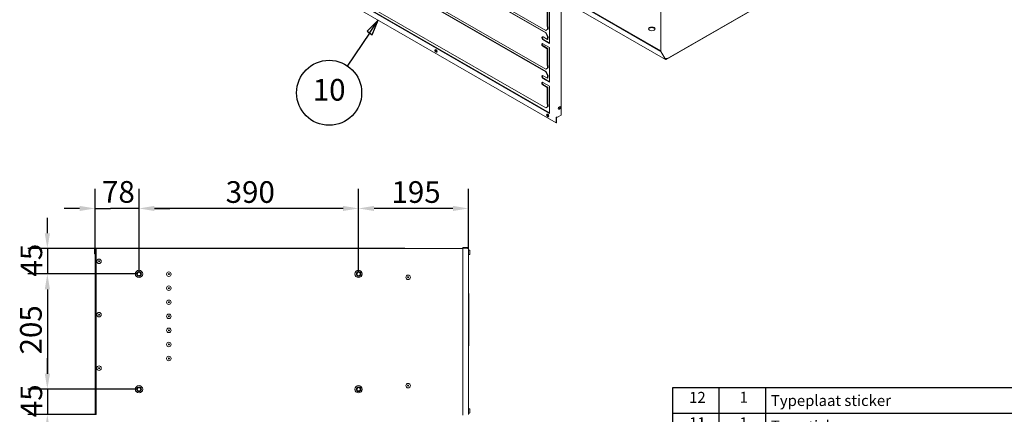
# Model space of a CAD drawing. Units: millimetres. Extents: x 0 to 4620, y 0 to 3267.
# Drawn here: x 1700 to 3449, y 1169 to 1871 of the extents above; entities that cross this region are included whole.
import ezdxf

# ---------------------------------------------------------------- set-up
doc = ezdxf.new("R2010")
doc.units = ezdxf.units.MM
doc.header["$LTSCALE"] = 11
for name, color, linetype, lineweight in [('Dimension (ISO)', 7, 'Continuous', 25), ('Symbol (ISO)', 7, 'Continuous', 25), ('Visible (ISO)', 7, 'Continuous', 18)]:
    doc.layers.add(name, color=color, linetype=linetype, lineweight=lineweight)
doc.styles.add('DEFAULT-ISO', font='tahoma.ttf')
doc.styles.add('ISO10_59', font='tahoma.ttf')
doc.styles.add('Note Text (ISO)', font='tahoma.ttf')
doc.dimstyles.new('Default (ISO)', dxfattribs={"dimscale": 11, "dimtxt": 3.5, "dimasz": 2.5, "dimexe": 3.175, "dimexo": 0, "dimgap": 0.762, "dimtad": 1, "dimdec": 0, "dimrnd": 1e-08, "dimzin": 0, "dimtxsty": 'Note Text (ISO)', "dimcen": 0.09, "dimdle": 10, "dimclrd": 256, "dimclre": 256, "dimclrt": 256, "dimadec": 0, "dimazin": 0, "dimtfac": 0.857143, "dimtmove": 0, "dimatfit": 3, "dimfxl": 1, "dimtolj": 1, "dimtzin": 0, "dimlwd": -1, "dimlwe": -1, "dimarcsym": 0})

# ---------------------------------------------------------------- blocks, each defined once
blk = doc.blocks.new('Parts List')
at = {"layer": 'Symbol (ISO)'}
for p, q in [((410, 110.58), (260, 110.58)), ((260, 110.58), (260, 61)), ((267.5, 110.58), (267.5, 61)), ((275, 110.58), (275, 61)), ((355, 110.58), (355, 61)), ((375, 110.58), (375, 61)), ((402.5, 110.58), (402.5, 61)), ((410, 110.58), (410, 61)), ((410, 106.45), (260, 106.45)), ((410, 102.32), (260, 102.32)), ((410, 98.18), (260, 98.18)), ((410, 94.05), (260, 94.05)), ((410, 89.92), (260, 89.92)), ((410, 85.79), (260, 85.79)), ((410, 81.66), (260, 81.66)), ((410, 77.53), (260, 77.53)), ((410, 73.39), (260, 73.39)), ((410, 69.26), (260, 69.26)), ((410, 65.13), (260, 65.13)), ((410, 61), (260, 61))]:
    blk.add_line(p, q, dxfattribs=at)
at = {"layer": 'Symbol (ISO)', "color": 7, "attachment_point": 7, "style": 'ISO10_59'}
for s, insert, char_height in [('12', (262.69, 107.61), 1.765), ('1', (270.85, 107.63), 1.77), ('Generic', (361.04, 107.58), 1.765), ('Typeplaat sticker', (275.9, 107.1), 1.7651), ('Typeplaat sticker', (379.65, 107.1), 1.7651), ('11', (262.69, 103.5), 1.765), ('1', (270.85, 103.5), 1.77), ('Top sticker', (275.9, 102.97), 1.7651), ('Generic', (361.04, 103.45), 1.765), ('Top sticker', (382.87, 102.97), 1.7651), ('10', (262.69, 99.31), 1.765), ('1', (270.85, 99.36), 1.77), ('MDE 24-30-42 kW schoepenraam', (276.08, 98.84), 1.7651), ('Aluzinc', (361.25, 99.29), 1.765), ('13 04 974', (383.62, 99.31), 1.765), ('9', (263.17, 95.18), 1.77), ('4', (270.63, 95.24), 1.77), ('Carr.-ring st. m 6 6.5x25x1.5', (275.98, 94.72), 1.7651), ('Steel, Mild', (359.55, 94.76), 1.7651), ('08 66 916', (383.45, 95.18), 1.765), ('8', (263.17, 91.04), 1.77), ('8', (270.67, 91.04), 1.77), ('AVK MOER M6', (275.89, 91.05), 1.7651), ('Generic', (361.04, 91.05), 1.765), ('08 16 215', (383.45, 91.04), 1.765), ('7', (263.2, 86.97), 1.77), ('4', (270.63, 86.97), 1.77), ('METAALSCHROEF M6X16 ST.V', (276.08, 86.92), 1.7651), ('08 13 031', (383.45, 86.91), 1.765), ('Steel, Mild', (359.55, 86.49), 1.7651), ('6', (263.19, 82.79), 1.77), ('1', (270.85, 82.84), 1.77), ('Axial vent. 1300rpm 230V 1~nocable T200', (275.89, 82.31), 1.7651), ('06 21 552', (383.45, 82.78), 1.765), ('5', (263.23, 78.67), 1.77), ('1', (270.85, 78.71), 1.77), ('MDE 42 3x400V 50Hz EX. CON. SW. REQUIRED', (276.08, 78.23), 1.7651), ('06 17 264', (383.45, 78.65), 1.765), ('4', (263.13, 74.58), 1.77), ('1', (270.85, 74.57), 1.77), ('Sticker MARK blauw/transparant 60x380mm', (275.99, 74.05), 1.7651), ('Generic', (361.04, 74.53), 1.765), ('05 50 186', (383.45, 74.52), 1.765), ('3', (263.2, 70.39), 1.77), ('1', (270.85, 70.44), 1.77), ('STICKER WAARSCHUWING SPANNING', (275.99, 70.39), 1.7651), ('STICKER', (360.38, 70.4), 1.765), ('05 50 084', (383.45, 70.39), 1.765), ('2', (263.21, 66.3), 1.77), ('1', (270.85, 66.31), 1.77), ('Generic', (361.04, 66.26), 1.765), ('05 50 045', (383.45, 66.26), 1.765), ('Sticker "draairichtingspijl"  18 x 80 mm', (275.99, 65.77), 1.7651), ('1', (263.35, 62.18), 1.77), ('4', (270.63, 62.18), 1.77), ('RUBBERRING 32x7x1', (276.08, 62.13), 1.7651), ('Rubber', (361.33, 62.11), 1.765), ('04 11 007', (383.45, 62.13), 1.765)]:
    blk.add_mtext(s, dxfattribs=dict(at, insert=insert, char_height=char_height))
blk = doc.blocks.new('Balloon13')
at = {"layer": 'Symbol (ISO)'}
for p, q in [((212.49, 170.01), (210.68, 168.21)), ((211.09, 167.93), (212.49, 170.01)), ((211.51, 167.65), (212.49, 170.01)), ((211.09, 167.93), (207.49, 162.6)), ((210.68, 168.21), (211.51, 167.65))]:
    blk.add_line(p, q, dxfattribs=at)
at = {"layer": 'Symbol (ISO)', "flags": 128}
blk.add_lwpolyline([(211.51, 167.65), (212.49, 170.01), (210.68, 168.21), (211.51, 167.65)], dxfattribs=at)
at = {"layer": 'Symbol (ISO)'}
blk.add_circle((204.56, 158.27), 5.25, dxfattribs=at)
blk.add_solid([(211.51, 167.65), (212.49, 170.01), (210.68, 168.21), (211.51, 167.65)], dxfattribs=at)
at = {"layer": 'Symbol (ISO)', "insert": (204.56, 158.3), "char_height": 3.5, "attachment_point": 5, "style": 'DEFAULT-ISO'}
blk.add_mtext('10', dxfattribs=at)
blk = doc.blocks.new('*D32')
at = {"layer": 'Defpoints', "color": 0, "transparency": 16777216}
for p in [(2302.4, 1535.4), (2497.4, 1463.9), (2302.4, 1425.4)]:
    blk.add_point(p, dxfattribs=at)
at = {"layer": 'Dimension (ISO)', "transparency": 16777216}
for p, q in [((2302.4, 1425.4), (2302.4, 1570.3)), ((2497.4, 1463.9), (2497.4, 1570.3)), ((2469.9, 1535.4), (2329.9, 1535.4))]:
    blk.add_line(p, q, dxfattribs=at)
for points in [[(2329.9, 1539.9), (2329.9, 1530.8), (2302.4, 1535.4)], [(2469.9, 1539.9), (2469.9, 1530.8), (2497.4, 1535.4)]]:
    blk.add_solid(points, dxfattribs=at)
at = {"layer": 'Dimension (ISO)', "transparency": 16777216, "insert": (2360.8, 1583.8), "char_height": 38.5, "attachment_point": 1, "style": 'Note Text (ISO)'}
blk.add_mtext('\\A1;195', dxfattribs=at)
blk = doc.blocks.new('*D33')
at = {"layer": 'Defpoints', "color": 0, "transparency": 16777216}
for p in [(1912.4, 1535.4), (1912.4, 1423.1), (2302.4, 1423.1)]:
    blk.add_point(p, dxfattribs=at)
at = {"layer": 'Dimension (ISO)', "transparency": 16777216}
for p, q in [((1912.4, 1423.1), (1912.4, 1570.3)), ((2302.4, 1423.1), (2302.4, 1570.3)), ((2274.9, 1535.4), (1939.9, 1535.4))]:
    blk.add_line(p, q, dxfattribs=at)
for points in [[(1939.9, 1539.9), (1939.9, 1530.8), (1912.4, 1535.4)], [(2274.9, 1539.9), (2274.9, 1530.8), (2302.4, 1535.4)]]:
    blk.add_solid(points, dxfattribs=at)
at = {"layer": 'Dimension (ISO)', "transparency": 16777216, "insert": (2066.3, 1583.8), "char_height": 38.5, "attachment_point": 1, "style": 'Note Text (ISO)'}
blk.add_mtext('\\A1;390', dxfattribs=at)
blk = doc.blocks.new('*D34')
at = {"layer": 'Defpoints', "color": 0, "transparency": 16777216}
for p in [(1834.4, 1535.4), (1834.4, 1461.9), (1912.4, 1421.9)]:
    blk.add_point(p, dxfattribs=at)
at = {"layer": 'Dimension (ISO)', "transparency": 16777216}
for p, q in [((1834.4, 1461.9), (1834.4, 1570.3)), ((1912.4, 1421.9), (1912.4, 1570.3)), ((1806.9, 1535.4), (1779.4, 1535.4)), ((1834.4, 1535.4), (1861.9, 1535.4)), ((1884.9, 1535.4), (1861.9, 1535.4)), ((1912.4, 1535.4), (1884.9, 1535.4)), ((1939.9, 1535.4), (1967.4, 1535.4))]:
    blk.add_line(p, q, dxfattribs=at)
for points in [[(1806.9, 1539.9), (1806.9, 1530.8), (1834.4, 1535.4)], [(1939.9, 1539.9), (1939.9, 1530.8), (1912.4, 1535.4)]]:
    blk.add_solid(points, dxfattribs=at)
at = {"layer": 'Dimension (ISO)', "transparency": 16777216, "insert": (1846.7, 1584), "char_height": 38.5, "attachment_point": 1, "style": 'Note Text (ISO)'}
blk.add_mtext('\\A1;78', dxfattribs=at)
blk = doc.blocks.new('*D35')
at = {"layer": 'Defpoints', "color": 0, "transparency": 16777216}
for p in [(1836.4, 1463.9), (1749.6, 1418.9), (1905.9, 1418.9)]:
    blk.add_point(p, dxfattribs=at)
at = {"layer": 'Dimension (ISO)', "transparency": 16777216}
for p, q in [((1749.6, 1491.4), (1749.6, 1518.9)), ((1836.4, 1463.9), (1714.7, 1463.9)), ((1749.6, 1463.9), (1749.6, 1418.9)), ((1905.9, 1418.9), (1714.7, 1418.9)), ((1749.6, 1391.4), (1749.6, 1363.9))]:
    blk.add_line(p, q, dxfattribs=at)
for points in [[(1745, 1491.4), (1754.2, 1491.4), (1749.6, 1463.9)], [(1745, 1391.4), (1754.2, 1391.4), (1749.6, 1418.9)]]:
    blk.add_solid(points, dxfattribs=at)
at = {"layer": 'Dimension (ISO)', "transparency": 16777216, "insert": (1701.9, 1414.3), "char_height": 38.5, "attachment_point": 1, "rotation": 90, "style": 'Note Text (ISO)'}
blk.add_mtext('\\A1;45', dxfattribs=at)
blk = doc.blocks.new('*D36')
at = {"layer": 'Defpoints', "color": 0, "transparency": 16777216}
for p in [(1908.1, 1418.9), (1749.6, 1213.9), (1908.1, 1213.9)]:
    blk.add_point(p, dxfattribs=at)
at = {"layer": 'Dimension (ISO)', "transparency": 16777216}
for p, q in [((1908.1, 1418.9), (1714.7, 1418.9)), ((1749.6, 1391.4), (1749.6, 1241.4)), ((1908.1, 1213.9), (1714.7, 1213.9))]:
    blk.add_line(p, q, dxfattribs=at)
for points in [[(1745, 1391.4), (1754.2, 1391.4), (1749.6, 1418.9)], [(1745, 1241.4), (1754.2, 1241.4), (1749.6, 1213.9)]]:
    blk.add_solid(points, dxfattribs=at)
at = {"layer": 'Dimension (ISO)', "transparency": 16777216, "insert": (1701.1, 1275.8), "char_height": 38.5, "attachment_point": 1, "rotation": 90, "style": 'Note Text (ISO)'}
blk.add_mtext('\\A1;205', dxfattribs=at)
blk = doc.blocks.new('*D37')
at = {"layer": 'Defpoints', "color": 0, "transparency": 16777216}
for p in [(1909.4, 1213.9), (1749.6, 1168.9), (1836.4, 1168.9)]:
    blk.add_point(p, dxfattribs=at)
at = {"layer": 'Dimension (ISO)', "transparency": 16777216}
for p, q in [((1749.6, 1241.4), (1749.6, 1268.9)), ((1909.4, 1213.9), (1714.7, 1213.9)), ((1749.6, 1213.9), (1749.6, 1168.9)), ((1836.4, 1168.9), (1714.7, 1168.9)), ((1749.6, 1141.4), (1749.6, 1113.9))]:
    blk.add_line(p, q, dxfattribs=at)
for points in [[(1745, 1241.4), (1754.2, 1241.4), (1749.6, 1213.9)], [(1745, 1141.4), (1754.2, 1141.4), (1749.6, 1168.9)]]:
    blk.add_solid(points, dxfattribs=at)
at = {"layer": 'Dimension (ISO)', "transparency": 16777216, "insert": (1701.9, 1164.3), "char_height": 38.5, "attachment_point": 1, "rotation": 90, "style": 'Note Text (ISO)'}
blk.add_mtext('\\A1;45', dxfattribs=at)

msp = doc.modelspace()

# ---------------------------------------------------------------- linework, layer by layer
at = {"layer": 'Visible (ISO)'}
for p, q in [((2839.5, 2303.1), (2839.5, 1814.6)), ((2662.2, 2188.2), (2662.2, 1701.4)), ((2247.4, 2075.4), (2634.8, 1851.8)), ((2634.8, 1847.3), (2247.4, 2070.9)), ((2248.2, 2071.3), (2635.6, 1847.7)), ((2247.4, 2006.5), (2634.8, 1782.9)), ((2634.8, 1778.4), (2247.4, 2002)), ((2248.2, 2002.4), (2635.6, 1778.8)), ((2653.2, 1687.7), (2227, 1933.8)), ((2641.5, 1704.4), (2238.6, 1937)), ((2239.4, 1937.5), (2641.5, 1705.3)), ((2247.4, 1937.6), (2634.8, 1714)), ((3075.2, 1930.9), (2848.8, 1800.2)), ((3075.8, 1931.6), (2849.9, 1801.2)), ((2839.5, 1815.5), (2662.2, 1917.9)), ((2839.5, 1814.6), (2662.2, 1917)), ((2847.7, 1800.1), (2662.2, 1907.2)), ((2641.5, 1890.4), (2641.5, 1828.7)), ((2637.7, 1862.4), (2637.7, 1888.2)), ((2638.4, 1888.6), (2638.4, 1862.9)), ((2638.3, 1853.8), (2637.7, 1862.3)), ((2638.3, 1853.8), (2639.1, 1854.3)), ((2638.4, 1862.8), (2639.1, 1854.3)), ((2630.2, 1840.2), (2638, 1835.7)), ((2634.8, 1851.8), (2638.3, 1853.8)), ((2634.8, 1847.3), (2635.6, 1847.7)), ((2638.3, 1840.4), (2634.8, 1847.3)), ((2635.6, 1847.7), (2639.1, 1840.7)), ((2638, 1835.7), (2638.3, 1840.4)), ((2638.3, 1840.4), (2639.1, 1840.7)), ((2639.1, 1840.7), (2638.8, 1836.1)), ((2629.6, 1835.7), (2630.2, 1836)), ((2630.7, 1835.9), (2629.9, 1835.5)), ((2630.7, 1835.9), (2629.9, 1835.5)), ((2629.9, 1835.5), (2629.9, 1835.4)), ((2641.5, 1828.7), (2629.9, 1835.5)), ((2629.9, 1835.4), (2629.9, 1835.4)), ((2629.9, 1835.4), (2629.9, 1835.4)), ((2629.9, 1835.4), (2629.9, 1835.4)), ((2629.9, 1828.3), (2641.5, 1821.5)), ((2637.7, 1819.3), (2629.9, 1823.8)), ((2630.2, 1836), (2630.4, 1836.1)), ((2630.7, 1835.9), (2641.5, 1829.6)), ((2630.7, 1824.2), (2638.4, 1819.7)), ((2637.7, 1819.3), (2638.4, 1819.7)), ((2637.7, 1793.5), (2637.7, 1819.3)), ((2638, 1835.7), (2638.8, 1836.1)), ((2638.4, 1819.7), (2638.4, 1794)), ((2641.5, 1821.5), (2641.5, 1759.8)), ((2839.5, 1814.6), (2839.5, 1814.6)), ((2847.3, 1801.1), (2839.5, 1814.6)), ((2839.5, 1814.6), (2846.3, 1802.8)), ((2846.3, 1802.8), (2847.3, 1802.2)), ((2848.1, 1801.6), (2847.3, 1801.1)), ((2847.8, 1802), (2848.1, 1801.6)), ((2848.8, 1801.3), (2847.9, 1801.9)), ((2634.8, 1782.9), (2638.3, 1784.9)), ((2638.3, 1784.9), (2637.7, 1793.4)), ((2638.3, 1784.9), (2639.1, 1785.4)), ((2638.4, 1794), (2639.1, 1785.4)), ((2849, 1801.2), (2848.8, 1801.1)), ((2629.6, 1766.8), (2630.2, 1767.1)), ((2630.7, 1767), (2629.9, 1766.6)), ((2630.7, 1767), (2629.9, 1766.6)), ((2629.9, 1766.6), (2629.9, 1766.5)), ((2641.5, 1759.8), (2629.9, 1766.6)), ((2629.9, 1766.5), (2629.9, 1766.5)), ((2629.9, 1766.5), (2629.9, 1766.5)), ((2629.9, 1766.5), (2629.9, 1766.5)), ((2630.2, 1771.3), (2638, 1766.8)), ((2630.2, 1767.1), (2630.4, 1767.2)), ((2630.7, 1767), (2641.5, 1760.7)), ((2634.8, 1778.4), (2635.6, 1778.8)), ((2638.3, 1771.5), (2634.8, 1778.4)), ((2635.6, 1778.8), (2639.1, 1771.9)), ((2638, 1766.8), (2638.3, 1771.5)), ((2638, 1766.8), (2638.8, 1767.2)), ((2638.3, 1771.5), (2639.1, 1771.9)), ((2639.1, 1771.9), (2638.8, 1767.2)), ((2629.9, 1759.4), (2641.5, 1752.7)), ((2637.7, 1750.4), (2629.9, 1754.9)), ((2630.7, 1755.3), (2638.4, 1750.9)), ((2637.7, 1750.4), (2638.4, 1750.9)), ((2637.7, 1724.7), (2637.7, 1750.4)), ((2638.4, 1750.9), (2638.4, 1725.1)), ((2641.5, 1752.7), (2641.5, 1704.4)), ((2634.8, 1714), (2638.3, 1716)), ((2638.3, 1716), (2637.7, 1724.5)), ((2638.3, 1716), (2639.1, 1716.5)), ((2638.4, 1725.1), (2639.1, 1716.5)), ((2653.2, 1697.6), (2653.2, 1687.7)), ((2653.2, 1697.6), (2653.2, 1697.6)), ((2653.2, 1697.6), (2653.2, 1697.6)), ((2653.2, 1697.6), (2653.2, 1697.6)), ((2653.2, 1697.6), (2653.2, 1697.6)), ((2653.2, 1697.6), (2653.2, 1697.6)), ((2654, 1697.3), (2654, 1688.2)), ((2662.2, 1701.4), (2655.6, 1697.6)), ((2654, 1688.2), (2653.2, 1687.7)), ((1833.4, 1463.4), (1833.4, 1454.9)), ((1834.4, 1454.9), (1833.4, 1454.9)), ((1834.4, 1461.9), (1834.4, 1463.4)), ((1834.4, 1171.9), (1834.4, 1461.9)), ((1836.4, 1461.9), (1834.4, 1461.9)), ((2382.9, 1464.9), (1834.9, 1464.9)), ((1834.9, 1463.9), (1834.9, 1464.9)), ((2382.9, 1463.9), (1834.9, 1463.9)), ((1836.4, 1461.9), (1836.4, 1463.9)), ((2487.4, 1463.9), (1836.4, 1463.9)), ((1836.4, 1461.9), (1836.4, 1170.9)), ((2382.9, 1463.9), (2382.9, 1464.9)), ((2487.4, 1465.9), (2495.4, 1465.9)), ((2487.4, 1465.9), (2487.4, 1464.9)), ((2487.4, 1464.9), (2495.4, 1464.9)), ((2495.4, 1464.7), (2487.4, 1464.7)), ((2487.4, 1464.7), (2487.4, 1168)), ((2495.4, 1464.9), (2495.4, 1465.9)), ((2497.4, 1168.9), (2497.4, 1463.9)), ((2499.1, 1461.3), (2497.4, 1461.3)), ((2499.1, 1453.5), (2497.4, 1453.5)), ((2500.3, 1457.9), (2499.9, 1457.9)), ((2499.9, 1456.7), (2500.3, 1456.7)), ((2499.9, 1454.8), (2499.9, 1454.8)), ((2500, 1459.8), (2500, 1459.8)), ((2497.9, 1395.9), (2497.9, 1390.9)), ((2497.9, 1395.9), (2497.9, 1395.9)), ((2497.9, 1390.9), (2497.9, 1395.9)), ((2497.9, 1340.9), (2497.9, 1390.9)), ((2497.9, 1340.9), (2497.9, 1390.9)), ((2497.9, 1384.2), (2498, 1384.2)), ((2497.9, 1384.1), (2498, 1384.1)), ((2498, 1384.2), (2498, 1384.1)), ((2498, 1384.1), (2498, 1378.1)), ((2497.9, 1378.1), (2498, 1378.1)), ((2497.9, 1377.3), (2498, 1377.3)), ((2497.9, 1371.2), (2498, 1371.2)), ((2497.9, 1370.1), (2498, 1370.1)), ((2497.9, 1364.5), (2498, 1364.5)), ((2498, 1378.1), (2498, 1377.9)), ((2498, 1377.9), (2498, 1377.5)), ((2498, 1377.5), (2498, 1377.3)), ((2498, 1377.3), (2498, 1371.2)), ((2498, 1371.2), (2498, 1370.1)), ((2498, 1369.5), (2498, 1370.1)), ((2498, 1369.5), (2498, 1365.7)), ((2498, 1365.2), (2498, 1365.7)), ((2498, 1365.2), (2498, 1364.5)), ((2498, 1363.9), (2498, 1364.5)), ((2497.9, 1358.7), (2498, 1358.7)), ((2497.9, 1357.7), (2498, 1357.7)), ((2497.9, 1357.4), (2498, 1357.4)), ((2498, 1363.9), (2498, 1358.7)), ((2498, 1358.7), (2498, 1357.7)), ((2498, 1356.8), (2498, 1357.4)), ((2498, 1356.8), (2498, 1343.9)), ((2497.9, 1342.8), (2498, 1342.8)), ((2497.9, 1342.2), (2498, 1342.2)), ((2497.9, 1341.7), (2498, 1341.7)), ((2497.9, 1340.9), (2498.1, 1340.9)), ((2497.9, 1340.9), (2497.9, 1315.9)), ((2498, 1342.8), (2498, 1343.9)), ((2498, 1342.5), (2498, 1342.8)), ((2498, 1342.8), (2498, 1342.8)), ((2498, 1342.5), (2498, 1342.2)), ((2498, 1342.2), (2498, 1342.2)), ((2498, 1341), (2498, 1341.7)), ((2498, 1341), (2498, 1340.9)), ((2498.1, 1315.9), (2498.1, 1340.9)), ((2497.9, 1315.9), (2498.1, 1315.9)), ((2497.9, 1315.9), (2497.9, 1290.9)), ((2498.1, 1316.9), (2498.2, 1316.9)), ((2498.1, 1290.9), (2498.1, 1315.9)), ((2498.1, 1315), (2498.2, 1315)), ((2498.2, 1315), (2498.2, 1316.9)), ((2498.2, 1309.5), (2498.2, 1315)), ((2498.1, 1309.5), (2498.2, 1309.5)), ((2497.9, 1240.9), (2497.9, 1290.9)), ((2497.9, 1240.9), (2497.9, 1290.9)), ((2497.9, 1290.9), (2498.1, 1290.9)), ((2497.9, 1240.9), (2497.9, 1235.9)), ((2497.9, 1235.9), (2497.9, 1240.9)), ((2497.9, 1235.9), (2497.9, 1235.9)), ((2499.1, 1179.3), (2497.4, 1179.3)), ((2500.3, 1175.9), (2499.9, 1175.9)), ((2499.9, 1174.7), (2500.3, 1174.7)), ((2499.9, 1172.8), (2499.9, 1172.8)), ((2500, 1177.8), (2500, 1177.8)), ((1836.4, 1170.9), (1836.4, 1168.9)), ((2499.1, 1171.5), (2497.4, 1171.5))]:
    msp.add_line(p, q, dxfattribs=at)
for centre, radius in [((1841.4, 1441.4), 4), ((1841.4, 1441.4), 0.9), ((1912.4, 1418.9), 6.5), ((1912.4, 1418.9), 4.25), ((1912.4, 1418.9), 3), ((1965.4, 1418.6), 4), ((1965.4, 1418.6), 0.9), ((2302.4, 1418.9), 6.5), ((2302.4, 1418.9), 4.25), ((2302.4, 1418.9), 3), ((2390.4, 1412.9), 4), ((2390.4, 1412.9), 0.9), ((1965.4, 1393.6), 4), ((1965.4, 1393.6), 0.9), ((1965.4, 1368.6), 4), ((1965.4, 1368.6), 0.9), ((1841.4, 1346.4), 4), ((1841.4, 1346.4), 0.9), ((1965.4, 1343.6), 4), ((1965.4, 1343.6), 0.9), ((1965.4, 1318.6), 4), ((1965.4, 1318.6), 0.9), ((1965.4, 1293.6), 4), ((1965.4, 1293.6), 0.9), ((1965.4, 1268.6), 4), ((1965.4, 1268.6), 0.9), ((1841.4, 1251.4), 4), ((1841.4, 1251.4), 0.9), ((2390.4, 1220.4), 4), ((1912.4, 1213.9), 6.5), ((1912.4, 1213.9), 4.25), ((1912.4, 1213.9), 3), ((2302.4, 1213.9), 6.5), ((2302.4, 1213.9), 4.25), ((2302.4, 1213.9), 3), ((2390.4, 1220.4), 0.9)]:
    msp.add_circle(centre, radius, dxfattribs=at)
for centre, radius, start, end in [((1834.9, 1463.4), 1.5, 90, 180), ((1836.4, 1461.9), 2, 90, 180), ((1834.9, 1463.4), 0.5, 90, 180), ((1836.4, 1461.9), 1, 90, 180), ((2382.9, 1463.4), 1.5, 19.4712, 90), ((2499.1, 1460.8), 0.5, 26.5561, 90), ((2499.1, 1454), 0.5, 270, 333.4439), ((2492.3, 1457.4), 8.11, 17.4092, 26.5561), ((2492.3, 1457.4), 8.11, 333.4439, 341.4755), ((2492.3, 1457.4), 7.71, 354.977, 3.9043), ((2492.3, 1457.4), 8.08, 341.4227, 353.785), ((2492.3, 1457.4), 8.08, 5.1459, 17.4586), ((2499.1, 1178.8), 0.5, 26.5561, 90), ((2492.3, 1175.4), 8.11, 17.4092, 26.5561), ((2492.3, 1175.4), 8.11, 333.4439, 341.4755), ((2492.3, 1175.4), 7.71, 354.977, 3.9043), ((2492.3, 1175.4), 8.08, 341.4227, 353.785), ((2492.3, 1175.4), 8.08, 5.1459, 17.4586), ((2499.1, 1172), 0.5, 270, 333.4439)]:
    msp.add_arc(centre, radius, start, end, dxfattribs=at)
for centre, major_axis, ratio, start_param, end_param in [((2638.8, 1863.1), (0.82, 1.43), 0.57735, 2.356194, 2.443461), ((2638.8, 1863.1), (-0.275, -0.476), 0.57735, 5.497787, 5.585054), ((2823.2, 1853.6), (-5.77, 0), 0.57735, 3.27669, 6.148088), ((2630.1, 1837.9), (-1.18, 2.48), 0.625473, 5.545399, 8.530484), ((2630.8, 1838.2), (-1.18, 2.48), 0.625473, 0.252154, 2.247299), ((2629.9, 1826), (-1.37, 2.38), 0.57735, 5.497787, 8.63938), ((2630.7, 1826.5), (-1.37, 2.38), 0.57735, 0.286757, 2.356194), ((2631, 1836.1), (0.83, 1.43), 0.57735, 2.312561, 2.356194), ((2631, 1836.1), (-0.275, -0.476), 0.57735, 5.454154, 5.456664), ((2440.9, 1815.7), (-1.38, 2.38), 0.57735, 0.286757, 2.854836), ((2848.8, 1803.1), (-2.2, 0), 0.57735, 0.785398, 2.356194), ((2848.8, 1802), (-0.55, -0.953), 0.57735, 5.497787, 7.068583), ((2848.8, 1803.1), (1.1, -1.91), 0.57735, 5.497787, 7.068583), ((2638.8, 1794.2), (0.83, 1.43), 0.57735, 2.356194, 2.443461), ((2638.8, 1794.2), (-0.275, -0.476), 0.57735, 5.497787, 5.585054), ((2848.8, 1802), (-1.1, -1.91), 0.57735, 5.497787, 7.068583), ((2630.1, 1769), (-1.18, 2.48), 0.625473, 5.545399, 8.530484), ((2630.8, 1769.3), (-1.18, 2.48), 0.625473, 0.252154, 2.247299), ((2631, 1767.2), (0.83, 1.43), 0.57735, 2.312561, 2.356194), ((2631, 1767.2), (-0.275, -0.476), 0.57735, 5.454154, 5.456664), ((2629.9, 1757.1), (-1.37, 2.38), 0.57735, 5.497787, 8.63938), ((2630.7, 1757.6), (-1.37, 2.38), 0.57735, 0.286757, 2.356194), ((2638.8, 1725.3), (0.83, 1.43), 0.57735, 2.356194, 2.443461), ((2638.8, 1725.3), (-0.275, -0.476), 0.57735, 5.497787, 5.585054), ((2658.3, 1714.4), (-1.37, -2.38), 0.57735, 0.286757, 2.854836), ((2639.2, 1701.2), (-1.38, 2.38), 0.57735, 0.286757, 2.854836), ((2654.4, 1698.3), (-1.65, 0), 0.57735, 0.785398, 2.356194)]:
    msp.add_ellipse(centre, major_axis=major_axis, ratio=ratio, start_param=start_param, end_param=end_param, dxfattribs=at)
for centre, major_axis in [((2823.2, 1854.5), (-5.78, 0)), ((2440.1, 1815.3), (1.38, -2.38)), ((2659.1, 1714), (-1.37, -2.38)), ((2638.4, 1700.7), (1.38, -2.38))]:
    msp.add_ellipse(centre, major_axis=major_axis, ratio=0.57735, dxfattribs=at)
for points, knots in [([(2629.9, 1835.5), (2629.8, 1835.5), (2629.8, 1835.6), (2629.7, 1835.7), (2629.6, 1835.7), (2629.6, 1835.7)], [0, 0, 0, 0, 0.0207553, 0.0207553, 0.04661424, 0.04661424, 0.04661424, 0.04661424]), ([(2630.4, 1836.1), (2630.4, 1836.1), (2630.5, 1836), (2630.6, 1836), (2630.6, 1835.9), (2630.7, 1835.9)], [0, 0, 0, 0, 0.01941419, 0.01941419, 0.04134511, 0.04134511, 0.04134511, 0.04134511]), ([(2629.9, 1766.6), (2629.8, 1766.6), (2629.8, 1766.7), (2629.7, 1766.8), (2629.6, 1766.8), (2629.6, 1766.8)], [0, 0, 0, 0, 0.0207553, 0.0207553, 0.04661424, 0.04661424, 0.04661424, 0.04661424]), ([(2630.4, 1767.2), (2630.4, 1767.2), (2630.5, 1767.1), (2630.6, 1767.1), (2630.6, 1767), (2630.7, 1767)], [0, 0, 0, 0, 0.01941419, 0.01941419, 0.04134511, 0.04134511, 0.04134511, 0.04134511]), ([(2497.4, 1463.9), (2497.4, 1464), (2497.3, 1464.1), (2497.3, 1464.2), (2497.3, 1464.4), (2497.3, 1464.5), (2497.2, 1464.6), (2497.2, 1464.7), (2497.1, 1464.9), (2497, 1465), (2496.9, 1465.1), (2496.9, 1465.2), (2496.8, 1465.3), (2496.7, 1465.4), (2496.6, 1465.4), (2496.5, 1465.5), (2496.4, 1465.6), (2496.2, 1465.7), (2496.1, 1465.7), (2495.9, 1465.8), (2495.6, 1465.9), (2495.4, 1465.9)], [0, 0, 0, 0, 0.000404853, 0.000404853, 0.000404853, 0.000809706, 0.000809706, 0.000809706, 0.001214559, 0.001214559, 0.001214559, 0.001619412, 0.001619412, 0.001619412, 0.002024266, 0.002024266, 0.002024266, 0.002429119, 0.002429119, 0.002429119, 0.003238825, 0.003238825, 0.003238825, 0.003238825]), ([(2496.1, 1464.5), (2496.1, 1464.5), (2496.1, 1464.5), (2496.1, 1464.6), (2496, 1464.7), (2495.9, 1464.7), (2495.7, 1464.8), (2495.6, 1464.8), (2495.5, 1464.9), (2495.4, 1464.9)], [0.0007918278, 0.0007918278, 0.0007918278, 0.0007918278, 0.000886695, 0.000886695, 0.000886695, 0.0013300426, 0.0013300426, 0.0013300426, 0.0017733901, 0.0017733901, 0.0017733901, 0.0017733901]), ([(2495.4, 1464.7), (2495.5, 1464.7), (2495.6, 1464.6), (2495.7, 1464.6), (2495.9, 1464.6), (2496, 1464.5), (2496.1, 1464.5), (2496.2, 1464.5), (2496.4, 1464.4), (2496.5, 1464.4), (2496.6, 1464.4), (2496.7, 1464.3), (2496.8, 1464.3), (2496.9, 1464.2), (2496.9, 1464.2), (2497, 1464.2), (2497.1, 1464.1), (2497.2, 1464.1), (2497.2, 1464.1), (2497.3, 1464), (2497.4, 1463.9), (2497.4, 1463.9)], [0, 0, 0, 0, 0.000404853, 0.000404853, 0.000404853, 0.000809706, 0.000809706, 0.000809706, 0.001214559, 0.001214559, 0.001214559, 0.001619412, 0.001619412, 0.001619412, 0.002024266, 0.002024266, 0.002024266, 0.002429119, 0.002429119, 0.002429119, 0.003238825, 0.003238825, 0.003238825, 0.003238825]), ([(2500.3, 1457.9), (2500.3, 1457.9), (2500.3, 1457.9), (2500.3, 1457.9), (2500.3, 1457.9), (2500.3, 1458), (2500.3, 1458), (2500.3, 1458), (2500.3, 1458.1), (2500.3, 1458.1)], [0.06054169, 0.06054169, 0.06054169, 0.06054169, 0.0680916, 0.0680916, 0.07564151, 0.07564151, 0.08318756, 0.08318756, 0.0907336, 0.0907336, 0.0907336, 0.0907336]), ([(2500.3, 1456.5), (2500.3, 1456.5), (2500.3, 1456.5), (2500.3, 1456.6), (2500.3, 1456.6), (2500.3, 1456.6), (2500.3, 1456.7), (2500.3, 1456.7), (2500.3, 1456.7), (2500.3, 1456.7)], [0.09099279, 0.09099279, 0.09099279, 0.09099279, 0.09854585, 0.09854585, 0.10609892, 0.10609892, 0.11364774, 0.11364774, 0.12119655, 0.12119655, 0.12119655, 0.12119655]), ([(1834.4, 1171.9), (1834.4, 1171.7), (1834.4, 1171.6), (1834.4, 1171.5), (1834.4, 1171.3), (1834.5, 1171.2), (1834.5, 1171.1), (1834.6, 1171), (1834.6, 1170.9), (1834.7, 1170.7), (1834.8, 1170.6), (1834.9, 1170.5), (1834.9, 1170.4), (1835, 1170.3), (1835.1, 1170.3), (1835.2, 1170.2), (1835.4, 1170.1), (1835.5, 1170.1), (1835.6, 1170), (1835.8, 1169.9), (1836.1, 1169.9), (1836.4, 1169.9)], [0, 0, 0, 0, 0.000398708, 0.000398708, 0.000398708, 0.000797415, 0.000797415, 0.000797415, 0.001196123, 0.001196123, 0.001196123, 0.001594831, 0.001594831, 0.001594831, 0.001993538, 0.001993538, 0.001993538, 0.002392246, 0.002392246, 0.002392246, 0.003189661, 0.003189661, 0.003189661, 0.003189661]), ([(1836.4, 1171.2), (1836.2, 1171.2), (1836.1, 1171.3), (1836, 1171.3), (1835.8, 1171.3), (1835.7, 1171.3), (1835.6, 1171.4), (1835.5, 1171.4), (1835.4, 1171.4), (1835.2, 1171.5), (1835.1, 1171.5), (1835, 1171.5), (1834.9, 1171.5), (1834.9, 1171.6), (1834.8, 1171.6), (1834.7, 1171.6), (1834.6, 1171.6), (1834.6, 1171.7), (1834.5, 1171.7), (1834.4, 1171.7), (1834.4, 1171.8), (1834.4, 1171.9)], [0, 0, 0, 0, 0.000398708, 0.000398708, 0.000398708, 0.000797415, 0.000797415, 0.000797415, 0.001196123, 0.001196123, 0.001196123, 0.001594831, 0.001594831, 0.001594831, 0.001993538, 0.001993538, 0.001993538, 0.002392246, 0.002392246, 0.002392246, 0.003189661, 0.003189661, 0.003189661, 0.003189661]), ([(2500.3, 1175.9), (2500.3, 1175.9), (2500.3, 1175.9), (2500.3, 1175.9), (2500.3, 1175.9), (2500.3, 1176), (2500.3, 1176), (2500.3, 1176), (2500.3, 1176.1), (2500.3, 1176.1)], [0.06054169, 0.06054169, 0.06054169, 0.06054169, 0.0680916, 0.0680916, 0.07564151, 0.07564151, 0.08318756, 0.08318756, 0.0907336, 0.0907336, 0.0907336, 0.0907336]), ([(2500.3, 1174.5), (2500.3, 1174.5), (2500.3, 1174.5), (2500.3, 1174.6), (2500.3, 1174.6), (2500.3, 1174.6), (2500.3, 1174.7), (2500.3, 1174.7), (2500.3, 1174.7), (2500.3, 1174.7)], [0.09099279, 0.09099279, 0.09099279, 0.09099279, 0.09854585, 0.09854585, 0.10609892, 0.10609892, 0.11364774, 0.11364774, 0.12119655, 0.12119655, 0.12119655, 0.12119655]), ([(1835.5, 1171.4), (1835.5, 1171.3), (1835.6, 1171.2), (1835.7, 1171.1), (1835.8, 1171), (1836.1, 1170.9), (1836.4, 1170.9)], [0.000509992, 0.000509992, 0.000509992, 0.000509992, 0.000844764, 0.000844764, 0.000844764, 0.001689528, 0.001689528, 0.001689528, 0.001689528])]:
    msp.add_open_spline(points, degree=3, knots=knots, dxfattribs=at)

# ---------------------------------------------------------------- block references
at = {"layer": 'Symbol (ISO)', "xscale": 11, "yscale": 11, "zscale": 11}
for name in ['Balloon13', 'Parts List']:
    msp.add_blockref(name, (0, 0), dxfattribs=at)

# ---------------------------------------------------------------- dimensions: what is measured, and where the dimension line sits
at = {"layer": 'Dimension (ISO)'}
for base, p1, p2, override, picture, middle in [((1834.4, 1535.4), (1912.4, 1421.9), (1834.4, 1461.9), {"dimgap": 0.762, "dimdec": 0, "dimtol": 0, "dimlim": 0, "dimtp": 0, "dimtm": 0, "dimtdec": 2, "dimtofl": 0}, '*D34', (1873.4, 1535.4)), ((2302.4, 1535.4), (2497.4, 1463.9), (2302.4, 1425.4), {"dimgap": 0.762, "dimdec": 0, "dimtol": 0, "dimlim": 0, "dimtp": 0, "dimtm": 0, "dimtdec": 2, "dimtofl": 0, "dimatfit": 1}, '*D32', (2399.9, 1535.4))]:
    dim = msp.add_linear_dim(base=base, p1=p1, p2=p2, dimstyle='Default (ISO)', override=override, dxfattribs=at)
    dim.commit()
    dim.dimension.update_dxf_attribs({"geometry": picture, "text_midpoint": middle, "dimtype": 160})
for base, p1, p2, angle, override, picture, middle in [((1912.4, 1535.4), (2302.4, 1423.1), (1912.4, 1423.1), 180, {"dimgap": 0.762, "dimdec": 0, "dimtol": 0, "dimlim": 0, "dimtp": 0, "dimtm": 0, "dimtdec": 2, "dimtofl": 0, "dimatfit": 1}, '*D33', (2107.4, 1535.4)), ((1749.6, 1418.9), (1836.4, 1463.9), (1905.9, 1418.9), 90, {"dimgap": 0.762, "dimdec": 0, "dimtol": 0, "dimlim": 0, "dimtp": 0, "dimtm": 0, "dimtdec": 2, "dimtofl": 1, "dimatfit": 1}, '*D35', (1749.6, 1441.4)), ((1749.6, 1213.9), (1908.1, 1418.9), (1908.1, 1213.9), 90, {"dimgap": 0.762, "dimdec": 0, "dimtol": 0, "dimlim": 0, "dimtp": 0, "dimtm": 0, "dimtdec": 2, "dimtofl": 0, "dimatfit": 1}, '*D36', (1749.6, 1316.4)), ((1749.6, 1168.9), (1909.4, 1213.9), (1836.4, 1168.9), 90, {"dimgap": 0.762, "dimdec": 0, "dimtol": 0, "dimlim": 0, "dimtp": 0, "dimtm": 0, "dimtdec": 2, "dimtofl": 1, "dimatfit": 1}, '*D37', (1749.6, 1191.4))]:
    dim = msp.add_linear_dim(base=base, p1=p1, p2=p2, angle=angle, dimstyle='Default (ISO)', override=override, dxfattribs=at)
    dim.commit()
    dim.dimension.update_dxf_attribs({"geometry": picture, "text_midpoint": middle, "dimtype": 160})

doc.saveas('drawing.dxf')
